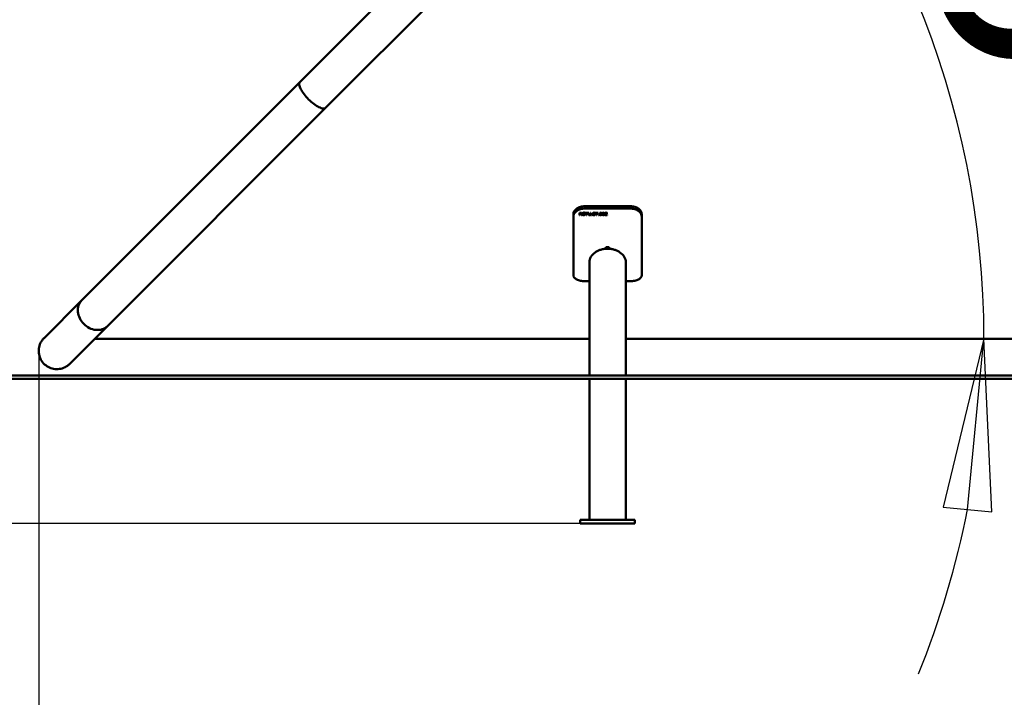
# Model space of a CAD drawing. Units: millimetres. Extents: x 0 to 8600, y 0 to 8600.
# Drawn here: x 2457 to 3322, y 6350 to 6945 of the extents above; entities that cross this region are included whole.
import ezdxf

# ---------------------------------------------------------------- set-up
doc = ezdxf.new("R2010")
doc.units = ezdxf.units.MM
doc.header["$LTSCALE"] = 43
doc.layers.add('Видимый контур (ГОСТ)', color=7, linetype='Continuous', lineweight=50)
doc.layers.add('Размер (ГОСТ)', color=7, linetype='Continuous', lineweight=25)
doc.styles.add('малый Обычный текст (ГОСТ)', font='GOST Common Italic.ttf')
doc.styles.add('Обычный текст (ГОСТ)', font='GOST Common Italic.ttf')
doc.dimstyles.new('Обычный (ГОСТ)', dxfattribs={"dimscale": 43, "dimtxt": 10, "dimasz": 3.5, "dimexe": 1, "dimexo": 0, "dimgap": 0.5, "dimtad": 1, "dimrnd": 1e-08, "dimtxsty": 'Обычный текст (ГОСТ)', "dimblk": 'Filled-1', "dimcen": 0.09, "dimdle": 15, "dimclrd": 256, "dimclre": 256, "dimclrt": 256, "dimazin": 2, "dimtfac": 0.25, "dimtdec": 3, "dimtmove": 0, "dimatfit": 3, "dimfxl": 0, "dimtolj": 1, "dimlwd": 25, "dimlwe": 25, "dimarcsym": 0})
doc.dimstyles.new('Обычный (ГОСТ)-01', dxfattribs={"dimscale": 43, "dimtxt": 5, "dimasz": 3.5, "dimexe": 1, "dimexo": 0, "dimgap": 0.5, "dimtad": 1, "dimrnd": 1e-08, "dimtxsty": 'малый Обычный текст (ГОСТ)', "dimblk": 'Filled-1', "dimcen": 0.09, "dimdle": 15, "dimclrd": 256, "dimclre": 256, "dimclrt": 256, "dimazin": 2, "dimtfac": 0.5, "dimtdec": 3, "dimtmove": 0, "dimatfit": 3, "dimfxl": 0, "dimtolj": 1, "dimlwd": 25, "dimlwe": 25, "dimarcsym": 0})

# ---------------------------------------------------------------- blocks, each defined once
blk = doc.blocks.new('Filled-1')
at = {"color": 0}
for p, q in [((0, 0), (-1, 0.1429)), ((-1, 0.1429), (-1, -0.1429)), ((-1, 0), (0, 0)), ((-1, -0.1429), (0, 0))]:
    blk.add_line(p, q, dxfattribs=at)
at = {"color": 0, "flags": 128}
blk.add_lwpolyline([(-1, -0.1429), (0, 0), (-1, 0.1429), (-1, -0.1429)], dxfattribs=at)
at = {"color": 0}
blk.add_solid([(-1, -0.1429), (0, 0), (-1, 0.1429), (-1, -0.1429)], dxfattribs=at)
blk = doc.blocks.new('*D9')
at = {"layer": 'Defpoints', "color": 0, "linetype": 'Continuous', "transparency": 16777216}
for p in [(2473.63, 6654.17), (6473.46, 6654.17), (6473.46, 5849.18)]:
    blk.add_point(p, dxfattribs=at)
at = {"layer": 'Размер (ГОСТ)', "linetype": 'Continuous', "lineweight": 25, "transparency": 16777216}
for p, q in [((2473.63, 6654.17), (2473.63, 5806.18)), ((6473.46, 6654.17), (6473.46, 5806.18)), ((2624.13, 5849.18), (6322.96, 5849.18))]:
    blk.add_line(p, q, dxfattribs=at)
at = {"layer": 'Размер (ГОСТ)', "linetype": 'Continuous', "lineweight": 25, "transparency": 16777216, "xscale": 150.5, "yscale": 150.5, "zscale": 150.5, "rotation": 180}
blk.add_blockref('Filled-1', (2473.63, 5849.18), dxfattribs=at)
at = {"layer": 'Размер (ГОСТ)', "linetype": 'Continuous', "lineweight": 25, "transparency": 16777216, "xscale": 150.5, "yscale": 150.5, "zscale": 150.5}
blk.add_blockref('Filled-1', (6473.46, 5849.18), dxfattribs=at)
at = {"layer": 'Размер (ГОСТ)', "linetype": 'Continuous', "lineweight": 25, "transparency": 16777216, "insert": (3850.37, 6300.68), "char_height": 430, "attachment_point": 1, "style": 'Обычный текст (ГОСТ)'}
blk.add_mtext('\\A1;4000', dxfattribs=at)
blk = doc.blocks.new('*D10')
at = {"layer": 'Defpoints', "color": 0, "linetype": 'Continuous', "transparency": 16777216}
for p in [(2302.49, 6632.73), (2302.49, 6502.73), (2987.55, 6502.73)]:
    blk.add_point(p, dxfattribs=at)
at = {"layer": 'Размер (ГОСТ)', "linetype": 'Continuous', "lineweight": 25, "transparency": 16777216}
for p, q in [((2302.49, 6783.23), (2302.49, 6933.73)), ((2302.49, 6632.73), (2302.49, 6502.73)), ((2987.55, 6502.73), (2259.49, 6502.73)), ((2302.49, 6352.23), (2302.49, 5414.05))]:
    blk.add_line(p, q, dxfattribs=at)
at = {"layer": 'Размер (ГОСТ)', "linetype": 'Continuous', "lineweight": 25, "transparency": 16777216, "xscale": 150.5, "yscale": 150.5, "zscale": 150.5}
for p, rotation in [((2302.49, 6632.73), 270), ((2302.49, 6502.73), 90)]:
    blk.add_blockref('Filled-1', p, dxfattribs=dict(at, rotation=rotation))
at = {"layer": 'Размер (ГОСТ)', "linetype": 'Continuous', "lineweight": 25, "transparency": 16777216, "insert": (1850.99, 5435.55), "char_height": 430, "attachment_point": 1, "rotation": 90, "style": 'Обычный текст (ГОСТ)'}
blk.add_mtext('\\A1;130', dxfattribs=at)
blk = doc.blocks.new('*D18')
at = {"layer": 'Defpoints', "color": 0, "linetype": 'Continuous', "transparency": 16777216}
for p in [(3093.3, 7235.2), (3277.67, 6866.99), (2522.83, 6664.73), (3723.55, 6664.73)]:
    blk.add_point(p, dxfattribs=at)
at = {"layer": 'Размер (ГОСТ)', "linetype": 'Continuous', "lineweight": 25, "transparency": 16777216}
for start, end in [(56.05151, 67.10302), (0, 45), (337.89698, 348.94849)]:
    blk.add_arc((2522.83, 6664.73), 781.47, start, end, dxfattribs=at)
at = {"layer": 'Размер (ГОСТ)', "linetype": 'Continuous', "lineweight": 25, "transparency": 16777216, "xscale": 150.5, "yscale": 150.5, "zscale": 150.5}
for p, rotation in [((3075.41, 7217.31), 320.5257548041252), ((3304.29, 6664.73), 84.4742451958749)]:
    blk.add_blockref('Filled-1', p, dxfattribs=dict(at, rotation=rotation))
at = {"layer": 'Размер (ГОСТ)', "linetype": 'Continuous', "lineweight": 25, "transparency": 16777216, "insert": (3378.5, 7259.02), "char_height": 215, "attachment_point": 1, "rotation": 292.5, "style": 'малый Обычный текст (ГОСТ)'}
blk.add_mtext('\\A1;45°', dxfattribs=at)

msp = doc.modelspace()

# ---------------------------------------------------------------- linework, layer by layer
at = {"layer": 'Видимый контур (ГОСТ)'}
for p, q in [((2703.101, 6890.261), (3070.668, 7257.828)), ((3093.296, 7235.201), (2725.729, 6867.633)), ((2511.506, 6698.665), (2703.101, 6890.261)), ((2725.729, 6867.633), (2534.133, 6676.038)), ((2948.857, 6775.623), (2949.642, 6775.623)), ((2948.857, 6775.623), (2948.857, 6773.503)), ((2949.664, 6775.45), (2949.262, 6775.45)), ((2949.262, 6775.45), (2949.262, 6775.378)), ((2949.664, 6775.378), (2949.262, 6775.378)), ((2949.262, 6774.58), (2949.262, 6775.378)), ((2950.148, 6775.377), (2950.148, 6775.306)), ((2950.341, 6775.095), (2950.341, 6775.023)), ((2953.315, 6775.388), (2953.315, 6775.316)), ((2993.548, 6781.302), (2953.548, 6781.302)), ((2953.548, 6779.181), (2993.548, 6779.181)), ((2953.735, 6775.209), (2953.7, 6775.209)), ((2953.7, 6775.209), (2953.7, 6775.137)), ((2953.735, 6775.137), (2953.7, 6775.137)), ((2953.735, 6775.137), (2953.735, 6775.478)), ((2953.945, 6775.623), (2956.395, 6775.623)), ((2953.945, 6775.623), (2953.945, 6775.371)), ((2954.967, 6775.443), (2953.945, 6775.443)), ((2954.967, 6775.371), (2953.945, 6775.371)), ((2954.967, 6775.443), (2954.967, 6775.371)), ((2954.967, 6775.371), (2954.967, 6773.503)), ((2956.395, 6775.443), (2955.372, 6775.443)), ((2955.372, 6775.443), (2955.372, 6775.371)), ((2955.372, 6773.503), (2955.372, 6775.371)), ((2956.395, 6775.371), (2955.372, 6775.371)), ((2956.395, 6775.371), (2956.395, 6775.623)), ((2956.667, 6775.623), (2957.072, 6775.623)), ((2956.667, 6775.623), (2956.667, 6774.298)), ((2957.072, 6774.298), (2957.072, 6775.623)), ((2958.467, 6775.623), (2958.872, 6775.623)), ((2958.467, 6775.623), (2958.467, 6774.291)), ((2958.872, 6774.298), (2958.872, 6775.623)), ((2961.016, 6775.153), (2961.016, 6775.082)), ((2962.526, 6775.257), (2962.496, 6775.257)), ((2962.496, 6775.257), (2962.496, 6775.185)), ((2962.526, 6775.185), (2962.496, 6775.185)), ((2962.526, 6775.185), (2962.526, 6775.523)), ((2962.745, 6775.623), (2965.196, 6775.623)), ((2962.745, 6775.623), (2962.745, 6775.371)), ((2963.768, 6775.443), (2962.745, 6775.443)), ((2963.768, 6775.371), (2962.745, 6775.371)), ((2963.768, 6775.443), (2963.768, 6775.371)), ((2963.768, 6775.371), (2963.768, 6773.503)), ((2965.196, 6775.443), (2964.173, 6775.443)), ((2964.173, 6775.443), (2964.173, 6775.371)), ((2964.173, 6773.503), (2964.173, 6775.371)), ((2965.196, 6775.371), (2964.173, 6775.371)), ((2965.196, 6775.371), (2965.196, 6775.623)), ((2971.326, 6775.54), (2971.326, 6775.237)), ((2971.349, 6775.308), (2971.326, 6775.308)), ((2971.349, 6775.237), (2971.326, 6775.237)), ((2971.349, 6775.308), (2971.349, 6775.237)), ((2971.645, 6775.425), (2971.645, 6775.354)), ((2972.601, 6775.14), (2972.601, 6775.068)), ((2943.548, 6774.32), (2943.548, 6772.198)), ((2943.548, 6720.562), (2943.548, 6772.198)), ((2949.262, 6773.575), (2948.857, 6773.575)), ((2949.262, 6773.503), (2948.857, 6773.503)), ((2949.262, 6774.58), (2949.617, 6774.58)), ((2949.726, 6774.416), (2949.262, 6774.416)), ((2949.262, 6774.416), (2949.262, 6774.344)), ((2949.262, 6773.503), (2949.262, 6774.344)), ((2949.726, 6774.344), (2949.262, 6774.344)), ((2949.726, 6774.416), (2949.726, 6774.344)), ((2950.131, 6774.495), (2950.131, 6774.423)), ((2951.13, 6773.575), (2950.689, 6773.575)), ((2950.689, 6773.575), (2950.689, 6773.503)), ((2951.215, 6773.503), (2950.689, 6773.503)), ((2951.707, 6774.643), (2951.707, 6774.571)), ((2952.641, 6774.568), (2953.747, 6774.568)), ((2952.641, 6774.568), (2952.641, 6774.32)), ((2953.347, 6774.392), (2952.641, 6774.392)), ((2953.347, 6774.32), (2952.641, 6774.32)), ((2953.347, 6774.392), (2953.347, 6774.32)), ((2953.347, 6774.32), (2953.347, 6773.774)), ((2953.747, 6773.643), (2953.747, 6774.568)), ((2955.372, 6773.575), (2954.967, 6773.575)), ((2955.372, 6773.503), (2954.967, 6773.503)), ((2958.581, 6773.726), (2958.581, 6773.654)), ((2959.532, 6773.907), (2960.021, 6773.907)), ((2959.532, 6773.907), (2959.532, 6773.503)), ((2960.021, 6773.575), (2959.532, 6773.575)), ((2960.021, 6773.503), (2959.532, 6773.503)), ((2960.021, 6773.503), (2960.021, 6773.907)), ((2960.572, 6773.983), (2960.601, 6773.983)), ((2960.572, 6773.983), (2960.572, 6773.63)), ((2960.792, 6774.741), (2960.792, 6774.669)), ((2961.296, 6774.554), (2961.296, 6774.482)), ((2962.222, 6774.133), (2962.222, 6774.061)), ((2964.173, 6773.575), (2963.768, 6773.575)), ((2964.173, 6773.503), (2963.768, 6773.503)), ((2965.584, 6773.907), (2966.073, 6773.907)), ((2965.584, 6773.907), (2965.584, 6773.503)), ((2966.073, 6773.575), (2965.584, 6773.575)), ((2966.073, 6773.503), (2965.584, 6773.503)), ((2966.073, 6773.503), (2966.073, 6773.907)), ((2967.051, 6774.631), (2967.051, 6774.559)), ((2968.17, 6774.633), (2968.17, 6774.561)), ((2969.338, 6774.631), (2969.338, 6774.559)), ((2970.457, 6774.633), (2970.457, 6774.561)), ((2971.262, 6773.803), (2971.262, 6773.503)), ((2973.142, 6773.575), (2971.262, 6773.575)), ((2973.142, 6773.503), (2971.262, 6773.503)), ((2971.645, 6773.82), (2971.645, 6773.748)), ((2971.645, 6773.748), (2973.142, 6773.748)), ((2972.45, 6774.368), (2972.45, 6774.296)), ((2972.858, 6774.731), (2972.858, 6774.659)), ((2973.142, 6773.503), (2973.142, 6773.748)), ((3003.548, 6772.198), (3003.548, 6774.32)), ((3003.548, 6720.562), (3003.548, 6772.198)), ((2972.048, 6745.236), (2972.048, 6743.958)), ((2972.048, 6745.236), (2975.048, 6745.236)), ((2975.048, 6743.958), (2972.048, 6743.958)), ((2975.048, 6743.958), (2975.048, 6745.236)), ((2957.548, 6632.731), (2957.548, 6732.36)), ((2989.548, 6632.731), (2989.548, 6732.36)), ((2957.548, 6715.454), (2953.548, 6715.454)), ((2993.548, 6715.454), (2989.548, 6715.454)), ((2478.321, 6665.481), (2511.506, 6698.665)), ((2534.133, 6676.038), (2500.949, 6642.853)), ((2957.548, 6664.731), (2522.826, 6664.731)), ((3723.548, 6664.731), (2989.548, 6664.731)), ((977.048, 6632.731), (2477.048, 6632.731)), ((2477.048, 6629.731), (977.048, 6629.731)), ((2477.048, 6632.731), (6470.048, 6632.731)), ((6470.048, 6629.731), (2477.048, 6629.731)), ((2957.548, 6505.731), (2957.548, 6629.731)), ((2989.548, 6505.731), (2989.548, 6629.731)), ((2949.548, 6505.731), (2949.548, 6502.731)), ((2949.548, 6505.731), (2959.548, 6505.731)), ((2959.548, 6502.731), (2949.548, 6502.731)), ((2959.548, 6505.731), (2987.548, 6505.731)), ((2959.548, 6502.731), (2987.548, 6502.731)), ((2987.548, 6505.731), (2997.548, 6505.731)), ((2997.548, 6502.731), (2987.548, 6502.731)), ((2997.548, 6502.731), (2997.548, 6505.731))]:
    msp.add_line(p, q, dxfattribs=at)
for points, knots in [([(2703.101, 6890.261), (2702.949, 6890.109), (2702.826, 6889.927), (2702.445, 6889.062), (2702.454, 6888.14), (2703.07, 6885.868), (2703.67, 6884.539), (2705.386, 6881.643), (2706.487, 6880.104), (2709.048, 6877.016), (2710.485, 6875.497), (2713.509, 6872.678), (2715.068, 6871.404), (2718.106, 6869.273), (2719.555, 6868.436), (2722.152, 6867.31), (2723.276, 6867.033), (2724.838, 6867.076), (2725.366, 6867.271), (2725.729, 6867.633)], [-15.8961511, -15.8961511, -15.8961511, -15.8961511, -15.695821, -15.695821, -15.0720965, -15.0720965, -14.4484755, -14.4484755, -13.8249446, -13.8249446, -13.2014541, -13.2014541, -12.5779453, -12.5779453, -11.9543807, -11.9543807, -11.3307656, -11.3307656, -10.8535025, -10.8535025, -10.8535025, -10.8535025]), ([(2953.548, 6781.302), (2952.292, 6781.302), (2950.953, 6781.125), (2948.489, 6780.404), (2947.365, 6779.862), (2945.589, 6778.615), (2944.819, 6777.828), (2943.799, 6776.113), (2943.548, 6775.185), (2943.548, 6774.32)], [3.0141058, 3.0141058, 3.0141058, 3.0141058, 3.3907941, 3.3907941, 3.7674824, 3.7674824, 4.1442189, 4.1442189, 4.5209555, 4.5209555, 4.5209555, 4.5209555]), ([(2943.548, 6772.198), (2943.548, 6773.064), (2943.799, 6773.992), (2944.819, 6775.707), (2945.589, 6776.494), (2947.365, 6777.741), (2948.489, 6778.283), (2950.953, 6779.003), (2952.292, 6779.181), (2953.548, 6779.181)], [1.5072486, 1.5072486, 1.5072486, 1.5072486, 1.8839844, 1.8839844, 2.2607202, 2.2607202, 2.6374084, 2.6374084, 3.0140967, 3.0140967, 3.0140967, 3.0140967]), ([(2949.642, 6775.623), (2949.817, 6775.623), (2949.963, 6775.616), (2950.08, 6775.603), (2950.198, 6775.59), (2950.311, 6775.559), (2950.418, 6775.511)], [0, 0, 0, 0, 1, 1, 1, 2, 2, 2, 2]), ([(2950.148, 6775.377), (2950.091, 6775.404), (2950.024, 6775.422), (2949.947, 6775.433), (2949.871, 6775.444), (2949.776, 6775.45), (2949.664, 6775.45)], [0, 0, 0, 0, 1, 1, 1, 2, 2, 2, 2]), ([(2950.148, 6775.306), (2950.091, 6775.332), (2950.024, 6775.351), (2949.947, 6775.362), (2949.871, 6775.372), (2949.776, 6775.378), (2949.664, 6775.378)], [0, 0, 0, 0, 1, 1, 1, 2, 2, 2, 2]), ([(2950.762, 6775.081), (2950.754, 6774.942), (2950.698, 6774.824), (2950.593, 6774.728), (2950.479, 6774.623), (2950.325, 6774.546), (2950.131, 6774.495)], [0.0794108, 0.0794108, 0.0794108, 0.0794108, 1, 1, 1, 2, 2, 2, 2]), ([(2950.763, 6775.046), (2950.763, 6774.891), (2950.707, 6774.761), (2950.593, 6774.656), (2950.479, 6774.551), (2950.325, 6774.474), (2950.131, 6774.423)], [0, 0, 0, 0, 1, 1, 1, 2, 2, 2, 2]), ([(2950.341, 6775.095), (2950.341, 6775.157), (2950.325, 6775.212), (2950.294, 6775.259), (2950.263, 6775.307), (2950.214, 6775.346), (2950.148, 6775.377)], [0, 0, 0, 0, 1, 1, 1, 2, 2, 2, 2]), ([(2950.341, 6775.023), (2950.341, 6775.085), (2950.325, 6775.14), (2950.294, 6775.188), (2950.263, 6775.235), (2950.214, 6775.275), (2950.148, 6775.306)], [0, 0, 0, 0, 1, 1, 1, 2, 2, 2, 2]), ([(2950.168, 6774.69), (2950.227, 6774.729), (2950.271, 6774.776), (2950.299, 6774.831), (2950.327, 6774.886), (2950.341, 6774.95), (2950.341, 6775.023)], [0, 0, 0, 0, 1, 1, 1, 2, 2, 2, 2]), ([(2950.418, 6775.511), (2950.525, 6775.462), (2950.609, 6775.401), (2950.671, 6775.325), (2950.733, 6775.25), (2950.763, 6775.157), (2950.763, 6775.046)], [0, 0, 0, 0, 1, 1, 1, 2, 2, 2, 2]), ([(2951.285, 6774.562), (2951.285, 6774.733), (2951.319, 6774.886), (2951.388, 6775.021), (2951.457, 6775.157), (2951.556, 6775.273), (2951.685, 6775.369)], [0, 0, 0, 0, 1, 1, 1, 2, 2, 2, 2]), ([(2951.685, 6775.369), (2951.808, 6775.462), (2951.961, 6775.534), (2952.142, 6775.585), (2952.323, 6775.635), (2952.521, 6775.661), (2952.737, 6775.661)], [0, 0, 0, 0, 1, 1, 1, 2, 2, 2, 2]), ([(2952.69, 6775.487), (2952.397, 6775.487), (2952.16, 6775.41), (2951.979, 6775.257), (2951.798, 6775.103), (2951.707, 6774.898), (2951.707, 6774.643)], [0, 0, 0, 0, 1, 1, 1, 2, 2, 2, 2]), ([(2952.69, 6775.416), (2952.397, 6775.416), (2952.16, 6775.339), (2951.979, 6775.185), (2951.798, 6775.031), (2951.707, 6774.826), (2951.707, 6774.571)], [0, 0, 0, 0, 1, 1, 1, 2, 2, 2, 2]), ([(2953.315, 6775.388), (2953.233, 6775.416), (2953.138, 6775.44), (2953.032, 6775.459), (2952.926, 6775.478), (2952.812, 6775.487), (2952.69, 6775.487)], [0, 0, 0, 0, 1, 1, 1, 2, 2, 2, 2]), ([(2953.315, 6775.316), (2953.233, 6775.345), (2953.138, 6775.368), (2953.032, 6775.387), (2952.926, 6775.406), (2952.812, 6775.416), (2952.69, 6775.416)], [0, 0, 0, 0, 1, 1, 1, 2, 2, 2, 2]), ([(2952.737, 6775.661), (2952.841, 6775.661), (2952.939, 6775.655), (2953.033, 6775.645), (2953.127, 6775.635), (2953.217, 6775.62), (2953.303, 6775.602)], [0, 0, 0, 0, 1, 1, 1, 2, 2, 2, 2]), ([(2953.303, 6775.602), (2953.372, 6775.588), (2953.448, 6775.569), (2953.532, 6775.543), (2953.616, 6775.518), (2953.684, 6775.496), (2953.735, 6775.478)], [0, 0, 0, 0, 1, 1, 1, 2, 2, 2, 2]), ([(2953.7, 6775.209), (2953.649, 6775.239), (2953.597, 6775.269), (2953.543, 6775.297), (2953.49, 6775.325), (2953.414, 6775.355), (2953.315, 6775.388)], [0, 0, 0, 0, 1, 1, 1, 2, 2, 2, 2]), ([(2953.7, 6775.137), (2953.649, 6775.168), (2953.597, 6775.197), (2953.543, 6775.225), (2953.49, 6775.254), (2953.414, 6775.284), (2953.315, 6775.316)], [0, 0, 0, 0, 1, 1, 1, 2, 2, 2, 2]), ([(2960.594, 6775.052), (2960.594, 6775.225), (2960.69, 6775.369), (2960.883, 6775.486), (2961.076, 6775.602), (2961.321, 6775.661), (2961.619, 6775.661)], [0, 0, 0, 0, 1, 1, 1, 2, 2, 2, 2]), ([(2960.792, 6774.669), (2960.729, 6774.716), (2960.681, 6774.771), (2960.646, 6774.834), (2960.611, 6774.897), (2960.594, 6774.97), (2960.594, 6775.052)], [0, 0, 0, 0, 1, 1, 1, 2, 2, 2, 2]), ([(2960.792, 6774.741), (2960.729, 6774.788), (2960.681, 6774.843), (2960.646, 6774.906), (2960.617, 6774.959), (2960.6, 6775.019), (2960.595, 6775.086)], [0, 0, 0, 0, 1, 1, 1, 1.8438817, 1.8438817, 1.8438817, 1.8438817]), ([(2961.646, 6775.487), (2961.459, 6775.487), (2961.307, 6775.457), (2961.191, 6775.395), (2961.074, 6775.334), (2961.016, 6775.253), (2961.016, 6775.153)], [0, 0, 0, 0, 1, 1, 1, 2, 2, 2, 2]), ([(2961.646, 6775.416), (2961.459, 6775.416), (2961.307, 6775.385), (2961.191, 6775.324), (2961.074, 6775.262), (2961.016, 6775.182), (2961.016, 6775.082)], [0, 0, 0, 0, 1, 1, 1, 2, 2, 2, 2]), ([(2961.016, 6775.082), (2961.016, 6774.992), (2961.051, 6774.921), (2961.119, 6774.868), (2961.187, 6774.814), (2961.286, 6774.776), (2961.414, 6774.751)], [0, 0, 0, 0, 1, 1, 1, 2, 2, 2, 2]), ([(2961.619, 6775.661), (2961.79, 6775.661), (2961.952, 6775.649), (2962.103, 6775.625), (2962.255, 6775.602), (2962.396, 6775.567), (2962.526, 6775.523)], [0, 0, 0, 0, 1, 1, 1, 2, 2, 2, 2]), ([(2962.496, 6775.257), (2962.399, 6775.319), (2962.275, 6775.373), (2962.123, 6775.419), (2961.972, 6775.464), (2961.813, 6775.487), (2961.646, 6775.487)], [0, 0, 0, 0, 1, 1, 1, 2, 2, 2, 2]), ([(2962.496, 6775.185), (2962.399, 6775.247), (2962.275, 6775.301), (2962.123, 6775.347), (2961.972, 6775.393), (2961.813, 6775.416), (2961.646, 6775.416)], [0, 0, 0, 0, 1, 1, 1, 2, 2, 2, 2]), ([(2966.636, 6774.559), (2966.636, 6774.942), (2966.715, 6775.222), (2966.874, 6775.399), (2967.033, 6775.577), (2967.279, 6775.666), (2967.611, 6775.666)], [0, 0, 0, 0, 1, 1, 1, 2, 2, 2, 2]), ([(2967.157, 6775.277), (2967.116, 6775.205), (2967.088, 6775.114), (2967.073, 6775.004), (2967.058, 6774.894), (2967.051, 6774.769), (2967.051, 6774.631)], [0, 0, 0, 0, 1, 1, 1, 2, 2, 2, 2]), ([(2967.157, 6775.206), (2967.116, 6775.133), (2967.088, 6775.042), (2967.073, 6774.932), (2967.058, 6774.822), (2967.051, 6774.698), (2967.051, 6774.559)], [0, 0, 0, 0, 1, 1, 1, 2, 2, 2, 2]), ([(2967.611, 6775.501), (2967.498, 6775.501), (2967.404, 6775.483), (2967.331, 6775.445), (2967.258, 6775.408), (2967.2, 6775.352), (2967.157, 6775.277)], [0, 0, 0, 0, 1, 1, 1, 2, 2, 2, 2]), ([(2967.611, 6775.43), (2967.498, 6775.43), (2967.404, 6775.411), (2967.331, 6775.374), (2967.258, 6775.336), (2967.2, 6775.28), (2967.157, 6775.206)], [0, 0, 0, 0, 1, 1, 1, 2, 2, 2, 2]), ([(2967.611, 6775.666), (2967.946, 6775.666), (2968.191, 6775.574), (2968.349, 6775.39), (2968.506, 6775.206), (2968.585, 6774.929), (2968.585, 6774.561)], [0, 0, 0, 0, 1, 1, 1, 2, 2, 2, 2]), ([(2968.058, 6775.281), (2968.017, 6775.353), (2967.961, 6775.408), (2967.889, 6775.445), (2967.818, 6775.483), (2967.725, 6775.501), (2967.611, 6775.501)], [0, 0, 0, 0, 1, 1, 1, 2, 2, 2, 2]), ([(2968.058, 6775.209), (2968.017, 6775.281), (2967.961, 6775.336), (2967.889, 6775.374), (2967.818, 6775.411), (2967.725, 6775.43), (2967.611, 6775.43)], [0, 0, 0, 0, 1, 1, 1, 2, 2, 2, 2]), ([(2968.17, 6774.633), (2968.17, 6774.778), (2968.161, 6774.904), (2968.145, 6775.012), (2968.128, 6775.119), (2968.1, 6775.209), (2968.058, 6775.281)], [0, 0, 0, 0, 1, 1, 1, 2, 2, 2, 2]), ([(2968.17, 6774.561), (2968.17, 6774.706), (2968.161, 6774.833), (2968.145, 6774.94), (2968.128, 6775.047), (2968.1, 6775.137), (2968.058, 6775.209)], [0, 0, 0, 0, 1, 1, 1, 2, 2, 2, 2]), ([(2968.923, 6774.559), (2968.923, 6774.942), (2969.002, 6775.222), (2969.161, 6775.399), (2969.32, 6775.577), (2969.566, 6775.666), (2969.899, 6775.666)], [0, 0, 0, 0, 1, 1, 1, 2, 2, 2, 2]), ([(2969.444, 6775.277), (2969.403, 6775.205), (2969.375, 6775.114), (2969.36, 6775.004), (2969.345, 6774.894), (2969.338, 6774.769), (2969.338, 6774.631)], [0, 0, 0, 0, 1, 1, 1, 2, 2, 2, 2]), ([(2969.444, 6775.206), (2969.403, 6775.133), (2969.375, 6775.042), (2969.36, 6774.932), (2969.345, 6774.822), (2969.338, 6774.698), (2969.338, 6774.559)], [0, 0, 0, 0, 1, 1, 1, 2, 2, 2, 2]), ([(2969.899, 6775.501), (2969.785, 6775.501), (2969.692, 6775.483), (2969.618, 6775.445), (2969.545, 6775.408), (2969.487, 6775.352), (2969.444, 6775.277)], [0, 0, 0, 0, 1, 1, 1, 2, 2, 2, 2]), ([(2969.899, 6775.43), (2969.785, 6775.43), (2969.692, 6775.411), (2969.618, 6775.374), (2969.545, 6775.336), (2969.487, 6775.28), (2969.444, 6775.206)], [0, 0, 0, 0, 1, 1, 1, 2, 2, 2, 2]), ([(2969.899, 6775.666), (2970.233, 6775.666), (2970.479, 6775.574), (2970.636, 6775.39), (2970.793, 6775.206), (2970.872, 6774.929), (2970.872, 6774.561)], [0, 0, 0, 0, 1, 1, 1, 2, 2, 2, 2]), ([(2970.346, 6775.281), (2970.305, 6775.353), (2970.248, 6775.408), (2970.177, 6775.445), (2970.105, 6775.483), (2970.012, 6775.501), (2969.899, 6775.501)], [0, 0, 0, 0, 1, 1, 1, 2, 2, 2, 2]), ([(2970.346, 6775.209), (2970.305, 6775.281), (2970.248, 6775.336), (2970.177, 6775.374), (2970.105, 6775.411), (2970.012, 6775.43), (2969.899, 6775.43)], [0, 0, 0, 0, 1, 1, 1, 2, 2, 2, 2]), ([(2970.457, 6774.633), (2970.457, 6774.778), (2970.449, 6774.904), (2970.432, 6775.012), (2970.416, 6775.119), (2970.387, 6775.209), (2970.346, 6775.281)], [0, 0, 0, 0, 1, 1, 1, 2, 2, 2, 2]), ([(2970.457, 6774.561), (2970.457, 6774.706), (2970.449, 6774.833), (2970.432, 6774.94), (2970.416, 6775.047), (2970.387, 6775.137), (2970.346, 6775.209)], [0, 0, 0, 0, 1, 1, 1, 2, 2, 2, 2]), ([(2971.326, 6775.54), (2971.41, 6775.569), (2971.528, 6775.597), (2971.678, 6775.625), (2971.829, 6775.653), (2971.972, 6775.667), (2972.107, 6775.667)], [0, 0, 0, 0, 1, 1, 1, 2, 2, 2, 2]), ([(2971.645, 6775.425), (2971.587, 6775.409), (2971.532, 6775.39), (2971.478, 6775.367), (2971.425, 6775.344), (2971.381, 6775.324), (2971.349, 6775.308)], [0, 0, 0, 0, 1, 1, 1, 2, 2, 2, 2]), ([(2971.645, 6775.354), (2971.587, 6775.338), (2971.532, 6775.318), (2971.478, 6775.295), (2971.425, 6775.272), (2971.381, 6775.253), (2971.349, 6775.237)], [0, 0, 0, 0, 1, 1, 1, 2, 2, 2, 2]), ([(2972.077, 6775.493), (2972.005, 6775.493), (2971.931, 6775.486), (2971.857, 6775.474), (2971.783, 6775.461), (2971.712, 6775.445), (2971.645, 6775.425)], [0, 0, 0, 0, 1, 1, 1, 2, 2, 2, 2]), ([(2972.077, 6775.421), (2972.005, 6775.421), (2971.931, 6775.415), (2971.857, 6775.402), (2971.783, 6775.389), (2971.712, 6775.373), (2971.645, 6775.354)], [0, 0, 0, 0, 1, 1, 1, 2, 2, 2, 2]), ([(2971.998, 6774.312), (2972.23, 6774.489), (2972.389, 6774.631), (2972.474, 6774.738), (2972.558, 6774.844), (2972.601, 6774.954), (2972.601, 6775.068)], [0, 0, 0, 0, 1, 1, 1, 2, 2, 2, 2]), ([(2972.45, 6775.406), (2972.402, 6775.435), (2972.347, 6775.457), (2972.285, 6775.471), (2972.222, 6775.485), (2972.153, 6775.493), (2972.077, 6775.493)], [0, 0, 0, 0, 1, 1, 1, 2, 2, 2, 2]), ([(2972.45, 6775.335), (2972.402, 6775.364), (2972.347, 6775.385), (2972.285, 6775.399), (2972.222, 6775.414), (2972.153, 6775.421), (2972.077, 6775.421)], [0, 0, 0, 0, 1, 1, 1, 2, 2, 2, 2]), ([(2972.107, 6775.667), (2972.392, 6775.667), (2972.614, 6775.615), (2972.775, 6775.51), (2972.936, 6775.405), (2973.016, 6775.262), (2973.016, 6775.083)], [0, 0, 0, 0, 1, 1, 1, 2, 2, 2, 2]), ([(2972.601, 6775.14), (2972.601, 6775.199), (2972.588, 6775.252), (2972.561, 6775.296), (2972.535, 6775.341), (2972.498, 6775.378), (2972.45, 6775.406)], [0, 0, 0, 0, 1, 1, 1, 2, 2, 2, 2]), ([(2972.601, 6775.068), (2972.601, 6775.128), (2972.588, 6775.18), (2972.561, 6775.225), (2972.535, 6775.269), (2972.498, 6775.306), (2972.45, 6775.335)], [0, 0, 0, 0, 1, 1, 1, 2, 2, 2, 2]), ([(2973.015, 6775.117), (2973.011, 6775.048), (2972.998, 6774.984), (2972.974, 6774.925), (2972.946, 6774.855), (2972.907, 6774.79), (2972.858, 6774.731)], [0.1528549, 0.1528549, 0.1528549, 0.1528549, 1, 1, 1, 2, 2, 2, 2]), ([(2973.016, 6775.083), (2973.016, 6775), (2973.002, 6774.923), (2972.974, 6774.853), (2972.946, 6774.783), (2972.907, 6774.718), (2972.858, 6774.659)], [0, 0, 0, 0, 1, 1, 1, 2, 2, 2, 2]), ([(3003.548, 6774.32), (3003.548, 6775.185), (3003.297, 6776.113), (3002.276, 6777.828), (3001.507, 6778.615), (2999.731, 6779.862), (2998.607, 6780.404), (2996.143, 6781.125), (2994.803, 6781.302), (2993.548, 6781.302)], [4.5213621, 4.5213621, 4.5213621, 4.5213621, 4.8980986, 4.8980986, 5.2748351, 5.2748351, 5.6515234, 5.6515234, 6.0282117, 6.0282117, 6.0282117, 6.0282117]), ([(2993.548, 6779.181), (2994.803, 6779.181), (2996.143, 6779.003), (2998.607, 6778.283), (2999.731, 6777.741), (3001.507, 6776.494), (3002.276, 6775.707), (3003.297, 6773.992), (3003.548, 6773.064), (3003.548, 6772.198)], [6.0281934, 6.0281934, 6.0281934, 6.0281934, 6.4048817, 6.4048817, 6.7815699, 6.7815699, 7.1583057, 7.1583057, 7.5350415, 7.5350415, 7.5350415, 7.5350415]), ([(2949.617, 6774.58), (2949.734, 6774.58), (2949.839, 6774.587), (2949.932, 6774.601), (2950.025, 6774.615), (2950.104, 6774.645), (2950.168, 6774.69)], [0, 0, 0, 0, 1, 1, 1, 2, 2, 2, 2]), ([(2951.682, 6773.81), (2951.554, 6773.903), (2951.455, 6774.019), (2951.387, 6774.157), (2951.323, 6774.286), (2951.289, 6774.433), (2951.285, 6774.597)], [0, 0, 0, 0, 1, 1, 1, 1.9309081, 1.9309081, 1.9309081, 1.9309081]), ([(2951.682, 6773.738), (2951.554, 6773.831), (2951.455, 6773.947), (2951.387, 6774.085), (2951.319, 6774.224), (2951.285, 6774.383), (2951.285, 6774.562)], [0, 0, 0, 0, 1, 1, 1, 2, 2, 2, 2]), ([(2952.734, 6773.534), (2952.519, 6773.534), (2952.322, 6773.557), (2952.143, 6773.603), (2951.964, 6773.648), (2951.811, 6773.717), (2951.682, 6773.81)], [0, 0, 0, 0, 1, 1, 1, 2, 2, 2, 2]), ([(2952.734, 6773.462), (2952.519, 6773.462), (2952.322, 6773.485), (2952.143, 6773.53), (2951.964, 6773.576), (2951.811, 6773.645), (2951.682, 6773.738)], [0, 0, 0, 0, 1, 1, 1, 2, 2, 2, 2]), ([(2951.707, 6774.571), (2951.707, 6774.429), (2951.731, 6774.305), (2951.779, 6774.199), (2951.826, 6774.092), (2951.896, 6774.003), (2951.986, 6773.929)], [0, 0, 0, 0, 1, 1, 1, 2, 2, 2, 2]), ([(2951.986, 6773.929), (2952.073, 6773.856), (2952.179, 6773.801), (2952.302, 6773.762), (2952.426, 6773.724), (2952.565, 6773.705), (2952.72, 6773.705)], [0, 0, 0, 0, 1, 1, 1, 2, 2, 2, 2]), ([(2952.72, 6773.705), (2952.833, 6773.705), (2952.947, 6773.711), (2953.061, 6773.722), (2953.174, 6773.734), (2953.27, 6773.751), (2953.347, 6773.774)], [0, 0, 0, 0, 1, 1, 1, 2, 2, 2, 2]), ([(2953.298, 6773.596), (2953.197, 6773.575), (2953.107, 6773.56), (2953.026, 6773.55), (2952.945, 6773.539), (2952.848, 6773.534), (2952.734, 6773.534)], [0, 0, 0, 0, 1, 1, 1, 2, 2, 2, 2]), ([(2953.298, 6773.524), (2953.197, 6773.503), (2953.107, 6773.488), (2953.026, 6773.477), (2952.945, 6773.467), (2952.848, 6773.462), (2952.734, 6773.462)], [0, 0, 0, 0, 1, 1, 1, 2, 2, 2, 2]), ([(2953.747, 6773.715), (2953.696, 6773.7), (2953.627, 6773.679), (2953.54, 6773.655), (2953.452, 6773.63), (2953.372, 6773.611), (2953.298, 6773.596)], [0, 0, 0, 0, 1, 1, 1, 2, 2, 2, 2]), ([(2953.747, 6773.643), (2953.696, 6773.627), (2953.627, 6773.607), (2953.54, 6773.583), (2953.452, 6773.558), (2953.372, 6773.538), (2953.298, 6773.524)], [0, 0, 0, 0, 1, 1, 1, 2, 2, 2, 2]), ([(2956.958, 6773.726), (2956.851, 6773.799), (2956.776, 6773.887), (2956.732, 6773.989), (2956.689, 6774.092), (2956.667, 6774.219), (2956.667, 6774.37)], [0, 0, 0, 0, 1, 1, 1, 2, 2, 2, 2]), ([(2956.958, 6773.654), (2956.851, 6773.727), (2956.776, 6773.815), (2956.732, 6773.917), (2956.689, 6774.02), (2956.667, 6774.147), (2956.667, 6774.298)], [0, 0, 0, 0, 1, 1, 1, 2, 2, 2, 2]), ([(2957.768, 6773.531), (2957.589, 6773.531), (2957.432, 6773.547), (2957.299, 6773.579), (2957.166, 6773.612), (2957.052, 6773.661), (2956.958, 6773.726)], [0, 0, 0, 0, 1, 1, 1, 2, 2, 2, 2]), ([(2957.768, 6773.459), (2957.589, 6773.459), (2957.432, 6773.475), (2957.299, 6773.507), (2957.166, 6773.54), (2957.052, 6773.589), (2956.958, 6773.654)], [0, 0, 0, 0, 1, 1, 1, 2, 2, 2, 2]), ([(2957.072, 6774.298), (2957.072, 6774.2), (2957.081, 6774.117), (2957.099, 6774.051), (2957.117, 6773.985), (2957.152, 6773.925), (2957.203, 6773.871)], [0, 0, 0, 0, 1, 1, 1, 2, 2, 2, 2]), ([(2957.203, 6773.871), (2957.257, 6773.814), (2957.331, 6773.771), (2957.425, 6773.742), (2957.519, 6773.713), (2957.633, 6773.698), (2957.768, 6773.698)], [0, 0, 0, 0, 1, 1, 1, 2, 2, 2, 2]), ([(2957.768, 6773.698), (2957.895, 6773.698), (2958.008, 6773.713), (2958.107, 6773.742), (2958.206, 6773.771), (2958.282, 6773.814), (2958.336, 6773.871)], [0, 0, 0, 0, 1, 1, 1, 2, 2, 2, 2]), ([(2958.581, 6773.726), (2958.484, 6773.66), (2958.371, 6773.611), (2958.243, 6773.579), (2958.114, 6773.547), (2957.956, 6773.531), (2957.768, 6773.531)], [0, 0, 0, 0, 1, 1, 1, 2, 2, 2, 2]), ([(2958.581, 6773.654), (2958.484, 6773.587), (2958.371, 6773.538), (2958.243, 6773.506), (2958.114, 6773.475), (2957.956, 6773.459), (2957.768, 6773.459)], [0, 0, 0, 0, 1, 1, 1, 2, 2, 2, 2]), ([(2958.336, 6773.871), (2958.388, 6773.925), (2958.422, 6773.985), (2958.44, 6774.05), (2958.458, 6774.116), (2958.467, 6774.196), (2958.467, 6774.291)], [0, 0, 0, 0, 1, 1, 1, 2, 2, 2, 2]), ([(2958.872, 6774.37), (2958.872, 6774.222), (2958.851, 6774.096), (2958.808, 6773.991), (2958.765, 6773.886), (2958.69, 6773.798), (2958.581, 6773.726)], [0, 0, 0, 0, 1, 1, 1, 2, 2, 2, 2]), ([(2958.872, 6774.298), (2958.872, 6774.151), (2958.851, 6774.024), (2958.808, 6773.919), (2958.765, 6773.814), (2958.69, 6773.726), (2958.581, 6773.654)], [0, 0, 0, 0, 1, 1, 1, 2, 2, 2, 2]), ([(2961.572, 6773.538), (2961.352, 6773.538), (2961.164, 6773.554), (2961.009, 6773.585), (2960.854, 6773.617), (2960.709, 6773.656), (2960.572, 6773.702)], [0, 0, 0, 0, 1, 1, 1, 2, 2, 2, 2]), ([(2961.572, 6773.465), (2961.352, 6773.465), (2961.164, 6773.481), (2961.009, 6773.513), (2960.854, 6773.545), (2960.709, 6773.584), (2960.572, 6773.63)], [0, 0, 0, 0, 1, 1, 1, 2, 2, 2, 2]), ([(2960.601, 6773.983), (2960.735, 6773.896), (2960.886, 6773.828), (2961.055, 6773.78), (2961.224, 6773.732), (2961.386, 6773.708), (2961.543, 6773.708)], [0, 0, 0, 0, 1, 1, 1, 2, 2, 2, 2]), ([(2961.296, 6774.554), (2961.19, 6774.573), (2961.096, 6774.597), (2961.013, 6774.627), (2960.93, 6774.656), (2960.856, 6774.694), (2960.792, 6774.741)], [0, 0, 0, 0, 1, 1, 1, 2, 2, 2, 2]), ([(2961.296, 6774.482), (2961.19, 6774.501), (2961.096, 6774.526), (2961.013, 6774.555), (2960.93, 6774.584), (2960.856, 6774.622), (2960.792, 6774.669)], [0, 0, 0, 0, 1, 1, 1, 2, 2, 2, 2]), ([(2961.846, 6774.458), (2961.753, 6774.476), (2961.666, 6774.491), (2961.588, 6774.504), (2961.51, 6774.516), (2961.412, 6774.533), (2961.296, 6774.554)], [0, 0, 0, 0, 1, 1, 1, 2, 2, 2, 2]), ([(2961.846, 6774.386), (2961.753, 6774.404), (2961.666, 6774.419), (2961.588, 6774.432), (2961.51, 6774.445), (2961.412, 6774.461), (2961.296, 6774.482)], [0, 0, 0, 0, 1, 1, 1, 2, 2, 2, 2]), ([(2961.414, 6774.751), (2961.5, 6774.735), (2961.605, 6774.717), (2961.729, 6774.696), (2961.853, 6774.676), (2961.957, 6774.657), (2962.039, 6774.64)], [0, 0, 0, 0, 1, 1, 1, 2, 2, 2, 2]), ([(2961.543, 6773.708), (2961.767, 6773.708), (2961.936, 6773.741), (2962.05, 6773.805), (2962.165, 6773.87), (2962.222, 6773.955), (2962.222, 6774.061)], [0, 0, 0, 0, 1, 1, 1, 2, 2, 2, 2]), ([(2962.368, 6773.729), (2962.27, 6773.668), (2962.16, 6773.62), (2962.037, 6773.587), (2961.913, 6773.554), (2961.758, 6773.538), (2961.572, 6773.538)], [0, 0, 0, 0, 1, 1, 1, 2, 2, 2, 2]), ([(2962.368, 6773.657), (2962.27, 6773.595), (2962.16, 6773.548), (2962.037, 6773.515), (2961.913, 6773.482), (2961.758, 6773.465), (2961.572, 6773.465)], [0, 0, 0, 0, 1, 1, 1, 2, 2, 2, 2]), ([(2962.222, 6774.133), (2962.222, 6774.218), (2962.192, 6774.287), (2962.132, 6774.339), (2962.072, 6774.392), (2961.976, 6774.431), (2961.846, 6774.458)], [0, 0, 0, 0, 1, 1, 1, 2, 2, 2, 2]), ([(2962.222, 6774.061), (2962.222, 6774.146), (2962.192, 6774.215), (2962.132, 6774.267), (2962.072, 6774.32), (2961.976, 6774.359), (2961.846, 6774.386)], [0, 0, 0, 0, 1, 1, 1, 2, 2, 2, 2]), ([(2962.039, 6774.64), (2962.248, 6774.595), (2962.401, 6774.528), (2962.498, 6774.438), (2962.596, 6774.348), (2962.644, 6774.237), (2962.644, 6774.106)], [0, 0, 0, 0, 1, 1, 1, 2, 2, 2, 2]), ([(2962.643, 6774.144), (2962.637, 6774.072), (2962.613, 6774.002), (2962.571, 6773.933), (2962.523, 6773.853), (2962.455, 6773.785), (2962.368, 6773.729)], [0.1373162, 0.1373162, 0.1373162, 0.1373162, 1, 1, 1, 2, 2, 2, 2]), ([(2962.644, 6774.106), (2962.644, 6774.023), (2962.62, 6773.941), (2962.571, 6773.861), (2962.523, 6773.781), (2962.455, 6773.713), (2962.368, 6773.657)], [0, 0, 0, 0, 1, 1, 1, 2, 2, 2, 2]), ([(2967.611, 6773.531), (2967.275, 6773.531), (2967.029, 6773.621), (2966.872, 6773.802), (2966.719, 6773.977), (2966.641, 6774.241), (2966.636, 6774.595)], [0, 0, 0, 0, 1, 1, 1, 1.9678984, 1.9678984, 1.9678984, 1.9678984]), ([(2967.611, 6773.459), (2967.275, 6773.459), (2967.029, 6773.549), (2966.872, 6773.73), (2966.714, 6773.911), (2966.636, 6774.187), (2966.636, 6774.559)], [0, 0, 0, 0, 1, 1, 1, 2, 2, 2, 2]), ([(2967.051, 6774.559), (2967.051, 6774.41), (2967.057, 6774.286), (2967.07, 6774.187), (2967.084, 6774.087), (2967.112, 6773.999), (2967.154, 6773.921)], [0, 0, 0, 0, 1, 1, 1, 2, 2, 2, 2]), ([(2967.154, 6773.921), (2967.194, 6773.848), (2967.25, 6773.792), (2967.324, 6773.752), (2967.397, 6773.713), (2967.493, 6773.693), (2967.611, 6773.693)], [0, 0, 0, 0, 1, 1, 1, 2, 2, 2, 2]), ([(2968.584, 6774.596), (2968.579, 6774.235), (2968.5, 6773.969), (2968.346, 6773.797), (2968.187, 6773.619), (2967.942, 6773.531), (2967.611, 6773.531)], [0.0321771, 0.0321771, 0.0321771, 0.0321771, 1, 1, 1, 2, 2, 2, 2]), ([(2968.585, 6774.561), (2968.585, 6774.181), (2968.505, 6773.902), (2968.346, 6773.725), (2968.187, 6773.547), (2967.942, 6773.459), (2967.611, 6773.459)], [0, 0, 0, 0, 1, 1, 1, 2, 2, 2, 2]), ([(2967.611, 6773.693), (2967.723, 6773.693), (2967.816, 6773.712), (2967.889, 6773.749), (2967.963, 6773.786), (2968.02, 6773.841), (2968.061, 6773.916)], [0, 0, 0, 0, 1, 1, 1, 2, 2, 2, 2]), ([(2968.061, 6773.916), (2968.1, 6773.985), (2968.128, 6774.074), (2968.145, 6774.181), (2968.161, 6774.289), (2968.17, 6774.415), (2968.17, 6774.561)], [0, 0, 0, 0, 1, 1, 1, 2, 2, 2, 2]), ([(2969.899, 6773.531), (2969.563, 6773.531), (2969.316, 6773.621), (2969.159, 6773.802), (2969.007, 6773.977), (2968.928, 6774.241), (2968.923, 6774.595)], [0, 0, 0, 0, 1, 1, 1, 1.9678984, 1.9678984, 1.9678984, 1.9678984]), ([(2969.899, 6773.459), (2969.563, 6773.459), (2969.316, 6773.549), (2969.159, 6773.73), (2969.002, 6773.911), (2968.923, 6774.187), (2968.923, 6774.559)], [0, 0, 0, 0, 1, 1, 1, 2, 2, 2, 2]), ([(2969.338, 6774.559), (2969.338, 6774.41), (2969.345, 6774.286), (2969.358, 6774.187), (2969.371, 6774.087), (2969.399, 6773.999), (2969.442, 6773.921)], [0, 0, 0, 0, 1, 1, 1, 2, 2, 2, 2]), ([(2969.442, 6773.921), (2969.481, 6773.848), (2969.538, 6773.792), (2969.611, 6773.752), (2969.684, 6773.713), (2969.78, 6773.693), (2969.899, 6773.693)], [0, 0, 0, 0, 1, 1, 1, 2, 2, 2, 2]), ([(2970.872, 6774.596), (2970.867, 6774.235), (2970.787, 6773.969), (2970.633, 6773.797), (2970.475, 6773.619), (2970.23, 6773.531), (2969.899, 6773.531)], [0.0321771, 0.0321771, 0.0321771, 0.0321771, 1, 1, 1, 2, 2, 2, 2]), ([(2970.872, 6774.561), (2970.872, 6774.181), (2970.792, 6773.902), (2970.633, 6773.725), (2970.475, 6773.547), (2970.23, 6773.459), (2969.899, 6773.459)], [0, 0, 0, 0, 1, 1, 1, 2, 2, 2, 2]), ([(2969.899, 6773.693), (2970.011, 6773.693), (2970.103, 6773.712), (2970.177, 6773.749), (2970.25, 6773.786), (2970.307, 6773.841), (2970.348, 6773.916)], [0, 0, 0, 0, 1, 1, 1, 2, 2, 2, 2]), ([(2970.348, 6773.916), (2970.388, 6773.985), (2970.416, 6774.074), (2970.432, 6774.181), (2970.449, 6774.289), (2970.457, 6774.415), (2970.457, 6774.561)], [0, 0, 0, 0, 1, 1, 1, 2, 2, 2, 2]), ([(2971.262, 6773.803), (2971.397, 6773.891), (2971.525, 6773.975), (2971.645, 6774.057), (2971.765, 6774.139), (2971.883, 6774.224), (2971.998, 6774.312)], [0, 0, 0, 0, 1, 1, 1, 2, 2, 2, 2]), ([(2972.45, 6774.368), (2972.322, 6774.271), (2972.179, 6774.171), (2972.022, 6774.067), (2971.864, 6773.963), (2971.739, 6773.88), (2971.645, 6773.82)], [0, 0, 0, 0, 1, 1, 1, 2, 2, 2, 2]), ([(2972.45, 6774.296), (2972.322, 6774.199), (2972.179, 6774.099), (2972.022, 6773.995), (2971.864, 6773.891), (2971.739, 6773.808), (2971.645, 6773.748)], [0, 0, 0, 0, 1, 1, 1, 2, 2, 2, 2]), ([(2972.858, 6774.731), (2972.808, 6774.669), (2972.748, 6774.607), (2972.676, 6774.547), (2972.605, 6774.486), (2972.529, 6774.427), (2972.45, 6774.368)], [0, 0, 0, 0, 1, 1, 1, 2, 2, 2, 2]), ([(2972.858, 6774.659), (2972.808, 6774.597), (2972.748, 6774.536), (2972.676, 6774.475), (2972.605, 6774.414), (2972.529, 6774.355), (2972.45, 6774.296)], [0, 0, 0, 0, 1, 1, 1, 2, 2, 2, 2]), ([(2957.548, 6732.36), (2957.548, 6733.777), (2957.966, 6735.324), (2959.726, 6738.262), (2961.067, 6739.651), (2963.367, 6741.223), (2964.111, 6741.658), (2965.748, 6742.444), (2966.641, 6742.794), (2968.522, 6743.367), (2969.513, 6743.59), (2971.526, 6743.885), (2972.549, 6743.958), (2973.548, 6743.958)], [8.0068412, 8.0068412, 8.0068412, 8.0068412, 8.7569678, 8.7569678, 9.5070943, 9.5070943, 9.806754, 9.806754, 10.1064138, 10.1064138, 10.4060735, 10.4060735, 10.7057332, 10.7057332, 10.7057332, 10.7057332]), ([(2973.548, 6743.958), (2974.547, 6743.958), (2975.569, 6743.885), (2977.583, 6743.59), (2978.574, 6743.367), (2980.455, 6742.794), (2981.347, 6742.444), (2982.984, 6741.658), (2983.729, 6741.223), (2986.029, 6739.651), (2987.37, 6738.262), (2989.13, 6735.324), (2989.548, 6733.777), (2989.548, 6732.36)], [0, 0, 0, 0, 0.2996597, 0.2996597, 0.5993194, 0.5993194, 0.8989791, 0.8989791, 1.1986388, 1.1986388, 1.9487654, 1.9487654, 2.698892, 2.698892, 2.698892, 2.698892]), ([(2953.548, 6715.454), (2952.292, 6715.454), (2950.953, 6715.58), (2948.489, 6716.092), (2947.365, 6716.479), (2945.589, 6717.378), (2944.819, 6717.95), (2943.799, 6719.215), (2943.548, 6719.908), (2943.548, 6720.562)], [3.0140967, 3.0140967, 3.0140967, 3.0140967, 3.390785, 3.390785, 3.7674732, 3.7674732, 4.144209, 4.144209, 4.5209448, 4.5209448, 4.5209448, 4.5209448]), ([(3003.548, 6720.562), (3003.548, 6719.908), (3003.297, 6719.215), (3002.276, 6717.95), (3001.507, 6717.378), (2999.731, 6716.479), (2998.607, 6716.092), (2996.143, 6715.58), (2994.803, 6715.454), (2993.548, 6715.454)], [4.5213453, 4.5213453, 4.5213453, 4.5213453, 4.8980811, 4.8980811, 5.2748169, 5.2748169, 5.6515051, 5.6515051, 6.0281934, 6.0281934, 6.0281934, 6.0281934]), ([(2511.506, 6698.665), (2511.174, 6698.334), (2510.864, 6697.982), (2509.495, 6696.224), (2508.738, 6694.59), (2507.951, 6691.011), (2507.93, 6689.1), (2508.632, 6685.251), (2509.35, 6683.349), (2511.437, 6679.805), (2512.786, 6678.197), (2515.944, 6675.488), (2517.723, 6674.414), (2521.481, 6672.947), (2523.424, 6672.568), (2527.218, 6672.562), (2529.034, 6672.934), (2531.973, 6674.245), (2533.143, 6675.047), (2534.133, 6676.038)], [-15.8743206, -15.8743206, -15.8743206, -15.8743206, -15.7067775, -15.7067775, -15.0818344, -15.0818344, -14.456945, -14.456945, -13.8321001, -13.8321001, -13.2072699, -13.2072699, -12.5824195, -12.5824195, -11.9575277, -11.9575277, -11.3326027, -11.3326027, -10.8317603, -10.8317603, -10.8317603, -10.8317603]), ([(2500.949, 6642.853), (2500.66, 6642.565), (2500.36, 6642.287), (2499.379, 6641.445), (2498.657, 6640.924), (2496.418, 6639.573), (2494.77, 6638.915), (2491.422, 6638.177), (2489.683, 6638.077), (2486.304, 6638.426), (2484.62, 6638.878), (2481.521, 6640.273), (2480.066, 6641.232), (2477.562, 6643.53), (2476.482, 6644.899), (2474.829, 6647.868), (2474.235, 6649.506), (2473.599, 6652.845), (2473.55, 6654.587), (2473.997, 6657.957), (2474.499, 6659.626), (2475.624, 6661.942), (2476.073, 6662.701), (2477.099, 6664.151), (2477.687, 6664.846), (2478.321, 6665.481)], [0, 0, 0, 0, 0.1224505, 0.1224505, 0.3878385, 0.3878385, 0.9066991, 0.9066991, 1.4161902, 1.4161902, 1.9260197, 1.9260197, 2.4358381, 2.4358381, 2.9456573, 2.9456573, 3.4554764, 3.4554764, 3.9652954, 3.9652954, 4.4751136, 4.4751136, 4.7378454, 4.7378454, 5.0080173, 5.0080173, 5.0080173, 5.0080173])]:
    msp.add_open_spline(points, degree=3, knots=knots, dxfattribs=at)
for points in [[(2950.689, 6773.575), (2950.368, 6773.855), (2950.047, 6774.136), (2949.726, 6774.416)], [(2950.689, 6773.503), (2950.368, 6773.783), (2950.047, 6774.064), (2949.726, 6774.344)], [(2950.131, 6774.423), (2950.493, 6774.116), (2950.854, 6773.809), (2951.215, 6773.503)]]:
    msp.add_open_spline(points, degree=3, dxfattribs=at)

# ---------------------------------------------------------------- dimensions: what is measured, and where the dimension line sits
at = {"layer": 'Размер (ГОСТ)', "linetype": 'Continuous', "lineweight": 25}
dim = msp.add_angular_dim_3p(base=(3277.666, 6866.989), center=(2522.826, 6664.731), p1=(3723.548, 6664.731), p2=(3093.296, 7235.201), dimstyle='Обычный (ГОСТ)-01', override={"dimgap": 0.5, "dimse1": 1, "dimse2": 1, "dimadec": 2, "dimtol": 0, "dimlim": 0, "dimtp": 0, "dimtm": 0, "dimtdec": 2}, dxfattribs=at)
dim.commit()
dim.dimension.update_dxf_attribs({"geometry": '*D18', "text_midpoint": (3244.808, 6963.785), "dimtype": 165})
for base, p1, p2, angle, override, picture, middle in [((2302.492, 6502.731), (2302.492, 6632.731), (2987.548, 6502.731), 90, {"dimgap": 0.5, "dimdec": 2, "dimse1": 1, "dimtol": 0, "dimlim": 0, "dimtp": 0, "dimtm": 0, "dimtdec": 3, "dimtofl": 1, "dimatfit": 1}, '*D10', (2302.492, 5807.89)), ((6473.46, 5849.182), (2473.635, 6654.167), (6473.46, 6654.168), 180, {"dimgap": 0.5, "dimdec": 0, "dimtol": 0, "dimlim": 0, "dimtp": 0, "dimtm": 0, "dimtdec": 0, "dimtofl": 0, "dimatfit": 1}, '*D9', (4473.547, 5849.182))]:
    dim = msp.add_linear_dim(base=base, p1=p1, p2=p2, angle=angle, dimstyle='Обычный (ГОСТ)', override=override, dxfattribs=at)
    dim.commit()
    dim.dimension.update_dxf_attribs({"geometry": picture, "text_midpoint": middle, "dimtype": 160})

doc.saveas('drawing.dxf')
